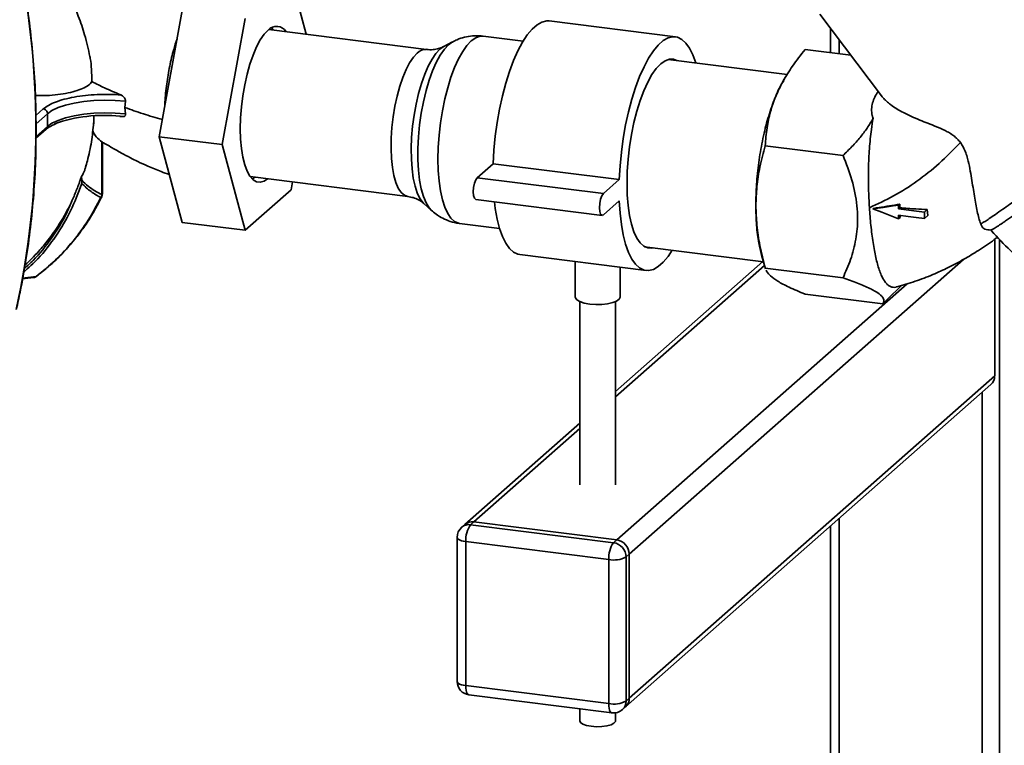
# Paper-space layout 'Blatt1' of a CAD drawing. Units: millimetres. Extents: x 0 to 5940, y 0 to 4200.
# Drawn here: x 5090 to 5272, y 1030 to 1165 of the extents above; entities that cross this region are included whole.
import ezdxf

# ---------------------------------------------------------------- set-up
doc = ezdxf.new("R2010")
doc.units = ezdxf.units.MM
doc.header["$LTSCALE"] = 10

psp = doc.layouts.new('Blatt1')

# ---------------------------------------------------------------- linework, layer by layer
at = {"color": 7, "linetype": 'Continuous', "lineweight": 35}
for p, q in [((5142.63, 1161.95), (5139.84, 1172.37)), ((5115.39, 1142.95), (5119.64, 1166.34)), ((5237.92, 1165.68), (5249.33, 1150.54)), ((5131.34, 1164.87), (5127.08, 1141.48)), ((5211.13, 1161.47), (5187.74, 1164.41)), ((5164.95, 1159.14), (5135.7, 1162.82)), ((5136.58, 1162.71), (5136.19, 1163.16)), ((5182.88, 1160.66), (5175.46, 1161.59)), ((5239.88, 1163.08), (5239.88, 1158.52)), ((5169.81, 1160.54), (5168.15, 1159.67)), ((5241.49, 1160.94), (5241.49, 1158.32)), ((5243.68, 1158.04), (5235.16, 1159.11)), ((5231.88, 1154.48), (5209.78, 1157.27)), ((5231.5, 1153.94), (5231.19, 1153.42)), ((5109.12, 1149.55), (5109.04, 1148.38)), ((5092.51, 1146.89), (5093.88, 1148.1)), ((5094.66, 1147.21), (5092.55, 1145.35)), ((5094.66, 1147.21), (5094.66, 1144.86)), ((5109.12, 1147.19), (5109.04, 1148.38)), ((5092.55, 1142.99), (5092.55, 1145.35)), ((5108.09, 1146.72), (5108.61, 1146.68)), ((5092.53, 1142.65), (5094.43, 1144.33)), ((5094.66, 1144.86), (5092.55, 1142.99)), ((5104.76, 1141.97), (5104.84, 1141.93)), ((5104.76, 1132.21), (5104.76, 1141.97)), ((5104.84, 1132.36), (5104.84, 1141.93)), ((5127.08, 1141.48), (5115.39, 1142.95)), ((5119.64, 1127.06), (5115.39, 1142.95)), ((5127.08, 1141.48), (5131.34, 1125.59)), ((5242.21, 1139.46), (5227.79, 1141.28)), ((5174.38, 1135.34), (5177.33, 1137.94)), ((5177.33, 1137.94), (5200.71, 1134.99)), ((5100.97, 1135.59), (5101.01, 1134.88)), ((5132.26, 1135.54), (5161.51, 1131.85)), ((5132.65, 1135.09), (5133.14, 1135.43)), ((5139.84, 1133.09), (5140.11, 1134.55)), ((5174.38, 1135.34), (5197.77, 1132.39)), ((5197.77, 1132.39), (5200.71, 1134.99)), ((5131.34, 1125.59), (5139.84, 1133.09)), ((5164.48, 1130.54), (5165.87, 1129.29)), ((5174.12, 1131.31), (5197.51, 1128.36)), ((5200.71, 1131.06), (5197.77, 1128.47)), ((5252.53, 1130.26), (5252.73, 1130.44)), ((5247.76, 1129.58), (5247.85, 1129.66)), ((5252.53, 1129.58), (5252.75, 1129.77)), ((5257.84, 1129.45), (5257.3, 1128.98)), ((5257.3, 1127.77), (5257.3, 1128.98)), ((5257.84, 1129.45), (5257.95, 1128.35)), ((5131.34, 1125.59), (5119.64, 1127.06)), ((5171.08, 1126.87), (5178.51, 1125.93)), ((5252.53, 1127.69), (5252.84, 1127.97)), ((5257.3, 1127.77), (5257.95, 1128.35)), ((5269.34, 1125.65), (5269.65, 1125.64)), ((5269.75, 1125.48), (5269.6, 1125.64)), ((5270.01, 1125.22), (5269.88, 1125.32)), ((5270.34, 1098.58), (5270.34, 1123.93)), ((5271.22, 1123.96), (5271.22, 850.3)), ((5205.41, 1122.54), (5227.45, 1119.77)), ((5182.28, 1121.09), (5205.67, 1118.14)), ((5192.54, 1119.8), (5192.54, 1113.21)), ((5227.34, 1119.78), (5200.04, 1095.7)), ((5202.57, 1065.53), (5264.53, 1120.17)), ((5227.11, 1120.96), (5227.83, 1118.46)), ((5200.04, 1094.72), (5227.65, 1119.07)), ((5200.87, 1113.21), (5200.87, 1118.75)), ((5227.79, 1118.6), (5242.21, 1116.78)), ((5227.85, 1118.47), (5227.79, 1118.6)), ((5090.04, 1116.59), (5092.1, 1116.83)), ((5092.55, 1117.02), (5090.06, 1116.74)), ((5200.23, 1068.18), (5254.1, 1115.68)), ((5250.4, 1112.74), (5253.03, 1115.36)), ((5193.37, 1112.38), (5193.37, 1078.42)), ((5200.04, 1078.42), (5200.04, 1112.38)), ((5235.16, 1113.75), (5249.58, 1111.94)), ((5249.58, 1111.94), (5250.39, 1112.76)), ((5202.57, 1038.82), (5270.34, 1098.58)), ((5201.89, 1037.23), (5269.65, 1097)), ((5268, 1095.54), (5268, 1003.02)), ((5193.37, 1089.82), (5172.08, 1071.04)), ((5173.73, 1071.52), (5193.37, 1088.84)), ((5241.49, 1072.17), (5241.49, 1006.36)), ((5172.08, 1071.04), (5171.49, 1070.52)), ((5173.73, 1071.52), (5173.14, 1071)), ((5173.14, 1071), (5199.64, 1067.66)), ((5200.23, 1068.18), (5173.73, 1071.52)), ((5239.88, 1070.74), (5239.88, 1005.91)), ((5170.64, 1068.64), (5170.64, 1041.93)), ((5198.76, 1064.52), (5172.26, 1067.86)), ((5172.26, 1067.86), (5172.26, 1041.15)), ((5199.64, 1067.66), (5200.23, 1068.18)), ((5202.57, 1065.53), (5201.98, 1065.01)), ((5201.98, 1065.01), (5201.98, 1038.3)), ((5202.57, 1038.82), (5202.57, 1065.53)), ((5198.76, 1037.81), (5198.76, 1064.52)), ((5172.26, 1041.15), (5198.76, 1037.81)), ((5172.83, 1039.45), (5199.33, 1036.11)), ((5201.98, 1038.3), (5202.57, 1038.82)), ((5193.37, 1036.86), (5193.37, 1034.65)), ((5200.04, 1034.65), (5200.04, 1036.12)), ((5201.3, 1036.72), (5201.89, 1037.23))]:
    psp.add_line(p, q, dxfattribs=at)
at = {"color": 7, "linetype": 'Continuous', "lineweight": 35, "flags": 128}
for points in [[(5177.33, 1137.94), (5177.47, 1140.46), (5177.71, 1143.02), (5178.06, 1145.57), (5178.5, 1148.08), (5179.04, 1150.52), (5179.65, 1152.85), (5180.34, 1155.03), (5181.1, 1157.05), (5181.91, 1158.87), (5182.77, 1160.47), (5183.65, 1161.82), (5184.56, 1162.9), (5185.47, 1163.7), (5186.37, 1164.21), (5187.26, 1164.43), (5187.74, 1164.41)], [(5135.59, 1162.73), (5134.86, 1161.94), (5134.14, 1160.89), (5133.45, 1159.6), (5132.8, 1158.09), (5132.21, 1156.39), (5131.69, 1154.55), (5131.25, 1152.59), (5130.9, 1150.55), (5130.64, 1148.49), (5130.49, 1146.43), (5130.43, 1144.43), (5130.49, 1142.52), (5130.64, 1140.74), (5130.9, 1139.13), (5131.25, 1137.72), (5131.69, 1136.54), (5132.21, 1135.61), (5132.8, 1134.95), (5133.45, 1134.58), (5134.14, 1134.5), (5134.86, 1134.72), (5135.48, 1135.13)], [(5175.46, 1161.59), (5174.87, 1161.58), (5174.08, 1161.3), (5173.27, 1160.73), (5172.46, 1159.88), (5171.67, 1158.76), (5170.9, 1157.39), (5170.18, 1155.79), (5169.5, 1154), (5168.89, 1152.04), (5168.36, 1149.95), (5167.91, 1147.75), (5167.55, 1145.5), (5167.29, 1143.23), (5167.13, 1140.97), (5167.08, 1138.77), (5167.13, 1136.67), (5167.29, 1134.69), (5167.55, 1132.88), (5167.91, 1131.26), (5168.36, 1129.86), (5168.89, 1128.71), (5169.5, 1127.82), (5170.18, 1127.21), (5170.9, 1126.9), (5171.08, 1126.87)], [(5200.71, 1134.99), (5200.85, 1137.52), (5201.1, 1140.07), (5201.44, 1142.62), (5201.89, 1145.13), (5202.42, 1147.57), (5203.04, 1149.9), (5203.73, 1152.09), (5204.49, 1154.11), (5205.3, 1155.93), (5206.15, 1157.52), (5207.04, 1158.87), (5207.94, 1159.95), (5208.85, 1160.76), (5209.76, 1161.27), (5210.64, 1161.48), (5211.49, 1161.39), (5212.31, 1161), (5213.06, 1160.32), (5213.75, 1159.35), (5214.37, 1158.11), (5214.9, 1156.62)], [(5168.15, 1159.67), (5167.45, 1159.18), (5166.71, 1158.38), (5165.98, 1157.33), (5165.28, 1156.03), (5164.62, 1154.53), (5164.02, 1152.83), (5163.49, 1150.98), (5163.03, 1149.01), (5162.66, 1146.97), (5162.38, 1144.89), (5162.2, 1142.8), (5162.12, 1140.76), (5162.15, 1138.8), (5162.28, 1136.97), (5162.51, 1135.28), (5162.83, 1133.79), (5163.25, 1132.51), (5163.75, 1131.48), (5164.32, 1130.7), (5164.48, 1130.54)], [(5165.85, 1129.3), (5165.44, 1129.75), (5164.87, 1130.67), (5164.38, 1131.85), (5163.98, 1133.27), (5163.66, 1134.9), (5163.45, 1136.72), (5163.35, 1138.69), (5163.35, 1140.77), (5163.45, 1142.93), (5163.66, 1145.12), (5163.98, 1147.3), (5164.38, 1149.44), (5164.87, 1151.49), (5165.44, 1153.41), (5166.08, 1155.17), (5166.78, 1156.74), (5167.51, 1158.09), (5168.27, 1159.18), (5169.05, 1160.01), (5169.79, 1160.53)], [(5161.52, 1131.85), (5161.5, 1131.86), (5160.85, 1132.09), (5160.26, 1132.61), (5159.73, 1133.41), (5159.28, 1134.47), (5158.91, 1135.75), (5158.63, 1137.25), (5158.45, 1138.92), (5158.38, 1140.74), (5158.4, 1142.65), (5158.53, 1144.63), (5158.76, 1146.62), (5159.08, 1148.59), (5159.5, 1150.49), (5159.99, 1152.29), (5160.55, 1153.94), (5161.17, 1155.41), (5161.83, 1156.67), (5162.53, 1157.7), (5163.23, 1158.46)], [(5202.15, 1134.3), (5202.2, 1136.52), (5202.36, 1138.8), (5202.63, 1141.09), (5202.99, 1143.36), (5203.44, 1145.57), (5203.98, 1147.69), (5204.59, 1149.67), (5205.27, 1151.48), (5206.01, 1153.09), (5206.78, 1154.47), (5207.58, 1155.6), (5208.4, 1156.46), (5209.21, 1157.04), (5210.01, 1157.32), (5210.79, 1157.3), (5211.38, 1157.07)], [(5109.12, 1149.55), (5107.2, 1149.69), (5105.24, 1149.73), (5103.29, 1149.65), (5101.4, 1149.47), (5099.63, 1149.19), (5098.02, 1148.81), (5096.64, 1148.34), (5095.5, 1147.8), (5094.66, 1147.21)], [(5109.12, 1147.19), (5107.2, 1147.33), (5105.24, 1147.37), (5103.29, 1147.3), (5101.4, 1147.11), (5099.63, 1146.83), (5098.02, 1146.45), (5096.64, 1145.98), (5095.5, 1145.45), (5094.66, 1144.86)], [(5174.12, 1131.31), (5174.1, 1131.31), (5173.86, 1131.53), (5173.7, 1132.02), (5173.64, 1132.73), (5173.7, 1133.53), (5173.86, 1134.31), (5174.1, 1134.94), (5174.38, 1135.34)], [(5207.01, 1122.34), (5206.78, 1122.29), (5206.01, 1122.31), (5205.27, 1122.63), (5204.59, 1123.24), (5203.98, 1124.13), (5203.44, 1125.29), (5202.99, 1126.71), (5202.63, 1128.34), (5202.36, 1130.17), (5202.2, 1132.17), (5202.15, 1134.3)], [(5104.76, 1132.21), (5104.82, 1132.29), (5104.84, 1132.36)], [(5197.77, 1128.47), (5197.48, 1128.37), (5197.25, 1128.58), (5197.09, 1129.08), (5197.03, 1129.78), (5197.09, 1130.58), (5197.25, 1131.36), (5197.48, 1132), (5197.77, 1132.39)], [(5182.28, 1121.09), (5181.91, 1121.17), (5181.1, 1121.55), (5180.34, 1122.24), (5179.65, 1123.21), (5179.04, 1124.45), (5178.5, 1125.94), (5178.06, 1127.67), (5177.71, 1129.61), (5177.55, 1130.88)], [(5210.53, 1121.9), (5209.76, 1120.74), (5208.85, 1119.66), (5207.94, 1118.85), (5207.04, 1118.34), (5206.15, 1118.13), (5205.3, 1118.22), (5204.49, 1118.61), (5203.73, 1119.29), (5203.04, 1120.26), (5202.42, 1121.5), (5201.89, 1123), (5201.44, 1124.73), (5201.1, 1126.67), (5200.85, 1128.79), (5200.71, 1131.06)], [(5252.53, 1130.26), (5251.5, 1130.12), (5249.63, 1129.85), (5247.76, 1129.58)], [(5247.76, 1129.58), (5249.39, 1128.93), (5250.96, 1128.31), (5252.53, 1127.69)], [(5257.3, 1128.98), (5255.86, 1129.16), (5254.43, 1129.34), (5252.53, 1129.58)], [(5252.53, 1128.38), (5254.27, 1128.16), (5255.78, 1127.97), (5257.3, 1127.77)], [(5195.23, 1111.92), (5194.23, 1112.1), (5193.42, 1112.36), (5192.85, 1112.69), (5192.57, 1113.05), (5192.54, 1113.21)], [(5200.87, 1113.21), (5200.87, 1113.19), (5200.69, 1112.81), (5200.22, 1112.47), (5199.49, 1112.18), (5198.55, 1111.97), (5197.47, 1111.85), (5196.34, 1111.83), (5195.23, 1111.92)], [(5170.64, 1068.64), (5170.64, 1068.62), (5170.7, 1068.45), (5170.86, 1068.3), (5171.11, 1068.16), (5171.43, 1068.03), (5171.82, 1067.94), (5172.26, 1067.86)], [(5170.64, 1041.93), (5170.64, 1041.9), (5170.7, 1041.74), (5170.86, 1041.59), (5171.11, 1041.44), (5171.43, 1041.32), (5171.82, 1041.22), (5172.26, 1041.15)], [(5172.83, 1039.45), (5172.8, 1039.45), (5172.65, 1039.54), (5172.51, 1039.71), (5172.4, 1039.97), (5172.32, 1040.31), (5172.27, 1040.71), (5172.26, 1041.15)], [(5199.33, 1036.11), (5199.3, 1036.11), (5199.15, 1036.2), (5199.02, 1036.37), (5198.91, 1036.63), (5198.83, 1036.97), (5198.78, 1037.37), (5198.76, 1037.81)], [(5195.52, 1033.61), (5194.66, 1033.77), (5193.97, 1034.01), (5193.53, 1034.31), (5193.37, 1034.63), (5193.37, 1034.65)], [(5200.04, 1034.65), (5200.01, 1034.5), (5199.72, 1034.18), (5199.18, 1033.9), (5198.41, 1033.69), (5197.49, 1033.57), (5196.5, 1033.54), (5195.52, 1033.61)]]:
    psp.add_lwpolyline(points, dxfattribs=at)
at = {"color": 7, "linetype": 'Continuous', "lineweight": 35}
for centre, radius, start, end in [((4936.12, 1144.49), 156.39, 347.6002, 12.3989), ((5137.14, 1161.34), 2.08, 31.1777, 138.1852), ((5164.81, 1156.99), 2.16, 86.2325, 136.9341), ((5105.3, 1118.1), 28.81, 84.3926, 108.895), ((5103.59, 1132.36), 1.25, 334.4105, 359.9996), ((5268.25, 1098.54), 2.08, 312.158, 0.9777), ((5173.14, 1068.64), 2.5, 131.4096, 180), ((5172.84, 1068.94), 2.08, 81.8416, 130.6612), ((5173.43, 1069.46), 2.08, 81.8416, 130.6612), ((5177.17, 1068.17), 4.92, 144.9309, 183.5931), ((5203.67, 1064.83), 4.92, 144.9309, 183.5931), ((5199.25, 1064.96), 2.73, 1.0587, 81.7605), ((5199.84, 1065.48), 2.73, 1.0587, 81.7605), ((5199.68, 1069.36), 4.92, 259.2261, 297.8883), ((5173.14, 1041.93), 2.5, 180, 262.8192), ((5199.68, 1042.65), 4.92, 259.2261, 297.8883), ((5199.9, 1038.26), 2.08, 312.158, 0.9777), ((5200.49, 1038.78), 2.08, 312.158, 0.9777), ((5199.64, 1038.59), 2.5, 262.8192, 311.4096)]:
    psp.add_arc(centre, radius, start, end, dxfattribs=at)
for points, knots in [([(5102.53, 1157.81), (5102.23, 1159.15), (5101.66, 1161.67), (5100.48, 1165.14), (5099.26, 1168.09), (5098.06, 1170.53), (5096.93, 1172.56), (5095.87, 1174.27), (5094.8, 1175.87), (5093.64, 1177.46), (5092.27, 1179.17), (5090.31, 1181.39), (5087.73, 1183.98), (5084.46, 1186.66), (5082.1, 1188.45), (5080.76, 1189.18), (5080.62, 1189.25)], [0, 0, 0, 0, 0.106739, 0.200861, 0.282303, 0.351219, 0.407754, 0.459419, 0.503822, 0.553576, 0.60869, 0.669135, 0.777493, 0.884163, 0.988344, 1, 1, 1, 1]), ([(5092.54, 1145.59), (5092.52, 1147.33), (5092.46, 1151.15), (5092.07, 1157.07), (5091.44, 1163.32), (5090.56, 1169.58), (5089.68, 1174.53), (5089.08, 1177.39), (5088.92, 1178.17)], [0, 0, 0, 0, 0.16109, 0.352835, 0.544585, 0.736341, 0.928102, 1, 1, 1, 1]), ([(5175.45, 1161.57), (5175.32, 1161.59), (5174.67, 1161.71), (5173.5, 1161.66), (5172.02, 1161.43), (5170.76, 1161.03), (5170.05, 1160.65), (5169.76, 1160.5)], [0, 0, 0, 0, 0.0706013, 0.3318233, 0.5840291, 0.8302516, 1, 1, 1, 1]), ([(5116.41, 1148.54), (5116.42, 1148.81), (5116.46, 1150.17), (5116.76, 1152.75), (5117.31, 1156.05), (5117.97, 1158.91), (5118.48, 1160.45), (5118.69, 1161.09)], [0, 0, 0, 0, 0.06185, 0.313666, 0.565942, 0.818997, 1, 1, 1, 1]), ([(5168.14, 1159.67), (5167.92, 1159.56), (5167.47, 1159.34), (5166.45, 1159.12), (5165.57, 1159.04), (5165.07, 1159.14), (5164.96, 1159.16)], [0, 0, 0, 0, 0.28292, 0.589196, 0.914802, 1, 1, 1, 1]), ([(5102.51, 1157.8), (5102.54, 1157.68), (5102.72, 1156.99), (5102.82, 1155.39), (5102.89, 1153.92), (5102.92, 1153.16)], [0, 0, 0, 0, 0.09339, 0.531084, 1, 1, 1, 1]), ([(5227.79, 1141.28), (5227.87, 1142.38), (5228.03, 1144.48), (5228.69, 1147.54), (5229.67, 1150.42), (5231.05, 1153.26), (5232.86, 1156.17), (5234.37, 1158.1), (5235.16, 1159.11)], [0, 0, 0, 0, 0.181165, 0.345356, 0.5, 0.654626, 0.818825, 1, 1, 1, 1]), ([(5102.92, 1153.16), (5102.73, 1152.93), (5102.35, 1152.48), (5101.24, 1151.87), (5099.81, 1151.36), (5098.06, 1150.95), (5096.1, 1150.68), (5094.18, 1150.55), (5092.95, 1150.59), (5092.43, 1150.6)], [0, 0, 0, 0, 0.1488915, 0.297178, 0.4448466, 0.5919356, 0.741224, 0.8903398, 1, 1, 1, 1]), ([(5102.92, 1153.16), (5103.31, 1152.96), (5104.06, 1152.57), (5105.32, 1151.96), (5106.71, 1151.34), (5107.77, 1150.91), (5108.3, 1150.69)], [0, 0, 0, 0, 0.235342, 0.454385, 0.723786, 1, 1, 1, 1]), ([(5231.21, 1153.34), (5230.98, 1152.98), (5230.3, 1151.87), (5229.25, 1149.36), (5228.13, 1145.96), (5227.22, 1142.17), (5226.54, 1138.18), (5226.11, 1134.11), (5226.05, 1131.51), (5226.03, 1130.21)], [0, 0, 0, 0, 0.074621, 0.228851, 0.383081, 0.537311, 0.69154, 0.84577, 1, 1, 1, 1]), ([(5108.3, 1150.69), (5108.32, 1150.69), (5108.41, 1150.65), (5108.6, 1150.54), (5108.81, 1150.35), (5108.97, 1150.15), (5109.07, 1149.97), (5109.12, 1149.79), (5109.13, 1149.64), (5109.13, 1149.58), (5109.12, 1149.55)], [0, 0, 0, 0, 0.042471, 0.250118, 0.499752, 0.633361, 0.750034, 0.88323, 0.942702, 1, 1, 1, 1]), ([(5248.71, 1151.36), (5248.3, 1150.65), (5247.68, 1149.57), (5247.46, 1148.05), (5247.55, 1147.09), (5247.73, 1146.53), (5247.79, 1146.35)], [0, 0, 0, 0, 0.425091, 0.649573, 0.882256, 1, 1, 1, 1]), ([(5249.34, 1150.54), (5249.43, 1150.43), (5249.68, 1150.09), (5250.25, 1149.53), (5251.08, 1148.84), (5252.14, 1148.13), (5253.43, 1147.4), (5254.87, 1146.7), (5256.39, 1146.05), (5257.95, 1145.44), (5259.51, 1144.82), (5260.87, 1144.24), (5261.96, 1143.66), (5262.73, 1143.14), (5263.43, 1142.55), (5263.8, 1142.09), (5263.99, 1141.86)], [0, 0, 0, 0, 0.0400994, 0.1155564, 0.1915274, 0.2857457, 0.3806782, 0.4776324, 0.575202, 0.6611827, 0.7476298, 0.8337011, 0.8777085, 0.9223868, 0.9605367, 1, 1, 1, 1]), ([(5109.12, 1147.19), (5109.13, 1147.13), (5109.13, 1147.02), (5109.08, 1146.88), (5108.96, 1146.75), (5108.8, 1146.67), (5108.66, 1146.7), (5108.61, 1146.71)], [0, 0, 0, 0, 0.1408267, 0.281023, 0.481169, 0.8164919, 1, 1, 1, 1]), ([(5115.98, 1146.16), (5114.77, 1146.49), (5112.29, 1147.17), (5110.14, 1147.97), (5109.04, 1148.38)], [0, 0, 0, 0, 0.48482, 1, 1, 1, 1]), ([(5092.55, 1145.35), (5092.55, 1145.4), (5092.55, 1145.49), (5092.54, 1145.58), (5092.53, 1145.63)], [0, 0, 0, 0, 0.481125, 1, 1, 1, 1]), ([(5094.4, 1144.3), (5094.49, 1144.38), (5094.75, 1144.6), (5095.35, 1144.97), (5095.98, 1145.24), (5096.28, 1145.37)], [0, 0, 0, 0, 0.221765, 0.626279, 1, 1, 1, 1]), ([(5101.71, 1137.31), (5101.83, 1137.69), (5102.3, 1139.23), (5102.86, 1141.96), (5103.1, 1144.34), (5103.22, 1145.51)], [0, 0, 0, 0, 0.146065, 0.581176, 1, 1, 1, 1]), ([(5103.24, 1146.75), (5103.25, 1146.62), (5103.26, 1146.25), (5103.27, 1145.87), (5103.25, 1145.57), (5103.24, 1145.4), (5103.22, 1145.21), (5103.19, 1145.1), (5103.17, 1145.03)], [0, 0, 0, 0, 0.168907, 0.489066, 0.597436, 0.705807, 0.81654, 1, 1, 1, 1]), ([(5247.79, 1146.35), (5247.44, 1145.75), (5246.73, 1144.54), (5245.39, 1142.8), (5243.89, 1141.1), (5242.77, 1140.01), (5242.21, 1139.46)], [0, 0, 0, 0, 0.245255, 0.492772, 0.745756, 1, 1, 1, 1]), ([(5247.1, 1129.78), (5247.04, 1130.96), (5246.92, 1133.35), (5246.91, 1137.06), (5247.08, 1140.77), (5247.38, 1143.88), (5247.68, 1145.67), (5247.79, 1146.35)], [0, 0, 0, 0, 0.214143, 0.43451, 0.647983, 0.868198, 1, 1, 1, 1]), ([(5104.76, 1141.97), (5104.4, 1142.25), (5103.86, 1142.67), (5103.31, 1143.47), (5103.11, 1143.91), (5103.05, 1144.03)], [0, 0, 0, 0, 0.5804316, 0.8801647, 1, 1, 1, 1]), ([(5088.92, 1110.99), (5089.14, 1112.03), (5089.8, 1115.03), (5090.71, 1120.08), (5091.55, 1126.12), (5092.14, 1132.23), (5092.48, 1137.75), (5092.52, 1141.24), (5092.53, 1142.67)], [0, 0, 0, 0, 0.101123, 0.292792, 0.484474, 0.676165, 0.867863, 1, 1, 1, 1]), ([(5092.55, 1142.99), (5092.55, 1142.95), (5092.54, 1142.86), (5092.52, 1142.72), (5092.49, 1142.6), (5092.42, 1142.56), (5092.4, 1142.55)], [0, 0, 0, 0, 0.1899473, 0.4299221, 0.906717, 1, 1, 1, 1]), ([(5104.83, 1141.93), (5104.87, 1141.91), (5104.94, 1141.87), (5105.01, 1141.83), (5105.04, 1141.81)], [0, 0, 0, 0, 0.583845, 1, 1, 1, 1]), ([(5105.04, 1141.81), (5105.5, 1141.56), (5106.23, 1141.15), (5107.33, 1140.52), (5108.52, 1139.84), (5109.91, 1139.09), (5111.54, 1138.27), (5113.46, 1137.4), (5115.37, 1136.6), (5116.77, 1136.11), (5117.27, 1135.93)], [0, 0, 0, 0, 0.151075, 0.239258, 0.334979, 0.472808, 0.580672, 0.718057, 0.898539, 1, 1, 1, 1]), ([(5263.99, 1141.86), (5262.7, 1140.54), (5260.17, 1137.96), (5256, 1134.67), (5251.69, 1131.87), (5248.62, 1130.47), (5247.1, 1129.78)], [0, 0, 0, 0, 0.26364, 0.516651, 0.761277, 1, 1, 1, 1]), ([(5267.74, 1126.77), (5267.62, 1127.12), (5267.4, 1127.83), (5267.1, 1129.08), (5266.83, 1130.45), (5266.57, 1131.94), (5266.32, 1133.54), (5266.06, 1135.24), (5265.75, 1137.03), (5265.41, 1138.63), (5264.98, 1139.98), (5264.56, 1140.99), (5264.16, 1141.59), (5263.99, 1141.86)], [0, 0, 0, 0, 0.099403, 0.199564, 0.301778, 0.404576, 0.508888, 0.613718, 0.720337, 0.827879, 0.888896, 0.950959, 1, 1, 1, 1]), ([(5269.64, 1125.65), (5269.65, 1125.65), (5269.73, 1125.66), (5270, 1125.8), (5270.41, 1126.04), (5270.92, 1126.37), (5271.57, 1126.79), (5272.36, 1127.33), (5273.3, 1127.98), (5274.42, 1128.77), (5275.65, 1129.67), (5276.96, 1130.63), (5278.37, 1131.67), (5279.84, 1132.77), (5280.97, 1133.62), (5282.12, 1134.48), (5283.29, 1135.38), (5284.46, 1136.28), (5285.62, 1137.17), (5286.77, 1138.06), (5287.91, 1138.95), (5289, 1139.81), (5290.37, 1140.91), (5291.66, 1141.94), (5292.52, 1142.64), (5292.81, 1142.88)], [0, 0, 0, 0, 0.021415, 0.086247, 0.119138, 0.151136, 0.215969, 0.248854, 0.285303, 0.359427, 0.397184, 0.433915, 0.508604, 0.546641, 0.583803, 0.621218, 0.659425, 0.697903, 0.735542, 0.773438, 0.81215, 0.851147, 0.887723, 0.962097, 1, 1, 1, 1]), ([(5226.05, 1130.16), (5226.09, 1131.34), (5226.17, 1133.76), (5226.76, 1137.49), (5227.44, 1139.97), (5227.79, 1141.28)], [0, 0, 0, 0, 0.3084971, 0.6352431, 1, 1, 1, 1]), ([(5101.94, 1138.07), (5101.92, 1138), (5101.87, 1137.8), (5101.77, 1137.4), (5101.61, 1136.89), (5101.42, 1136.37), (5101.2, 1135.91), (5101.05, 1135.7), (5100.97, 1135.59)], [0, 0, 0, 0, 0.064972, 0.196489, 0.396379, 0.600564, 0.79649, 1, 1, 1, 1]), ([(5242.21, 1139.46), (5242.8, 1137.96), (5243.99, 1134.91), (5244.79, 1130.95), (5244.99, 1127.26), (5244.67, 1123.87), (5243.71, 1120.19), (5242.7, 1117.9), (5242.21, 1116.78)], [0, 0, 0, 0, 0.1976899, 0.3998129, 0.4999763, 0.6659085, 0.8364538, 1, 1, 1, 1]), ([(5090.26, 1117.82), (5091.15, 1118.63), (5093.37, 1120.65), (5096.29, 1124.47), (5099.09, 1129.12), (5100.37, 1132.56), (5101.01, 1134.29)], [0, 0, 0, 0, 0.183607, 0.455456, 0.727568, 1, 1, 1, 1]), ([(5100.97, 1135.59), (5100.93, 1135.47), (5100.85, 1135.23), (5100.71, 1134.8), (5100.53, 1134.29), (5100.39, 1133.91), (5100.32, 1133.72)], [0, 0, 0, 0, 0.190298, 0.380611, 0.690273, 1, 1, 1, 1]), ([(5101.01, 1134.88), (5101.4, 1134.5), (5102.2, 1133.75), (5103.46, 1132.89), (5104.32, 1132.44), (5104.76, 1132.21)], [0, 0, 0, 0, 0.3308846, 0.6596468, 1, 1, 1, 1]), ([(5101.01, 1134.29), (5101.01, 1134.38), (5101.03, 1134.57), (5101.01, 1134.78), (5101.01, 1134.88)], [0, 0, 0, 0, 0.49852, 1, 1, 1, 1]), ([(5101.01, 1134.29), (5101.58, 1133.75), (5102.72, 1132.68), (5103.93, 1132.01), (5104.54, 1131.67)], [0, 0, 0, 0, 0.5003857, 1, 1, 1, 1]), ([(5100.32, 1133.72), (5100.05, 1133.04), (5099.51, 1131.68), (5098.37, 1129.3), (5096.83, 1126.62), (5094.96, 1123.96), (5093.23, 1121.9), (5091.81, 1120.36), (5090.93, 1119.56), (5090.5, 1119.17)], [0, 0, 0, 0, 0.122119, 0.244566, 0.442378, 0.64373, 0.795613, 0.902015, 1, 1, 1, 1]), ([(5090.38, 1118.51), (5090.93, 1119), (5092.81, 1120.66), (5095.45, 1124.08), (5097.85, 1127.77), (5098.84, 1130.22), (5099.15, 1130.98)], [0, 0, 0, 0, 0.144311, 0.493277, 0.842195, 1, 1, 1, 1]), ([(5092.55, 1117.02), (5093.79, 1118.02), (5096.25, 1120.01), (5099.46, 1123.54), (5102.31, 1127.39), (5103.8, 1130.24), (5104.54, 1131.67)], [0, 0, 0, 0, 0.249904, 0.49995, 0.749982, 1, 1, 1, 1]), ([(5092.63, 1117.08), (5093.37, 1117.65), (5094.76, 1118.73), (5096.51, 1120.36), (5097.84, 1121.73), (5098.95, 1122.97), (5100.12, 1124.38), (5101.53, 1126.28), (5103.17, 1128.78), (5104.17, 1130.75), (5104.72, 1131.82)], [0, 0, 0, 0, 0.146559, 0.275618, 0.373422, 0.444953, 0.536607, 0.659676, 0.814138, 1, 1, 1, 1]), ([(5104.54, 1131.67), (5104.58, 1131.69), (5104.66, 1131.73), (5104.7, 1131.79), (5104.71, 1131.82)], [0, 0, 0, 0, 0.517502, 1, 1, 1, 1]), ([(5161.51, 1131.83), (5161.84, 1131.78), (5162.56, 1131.67), (5163.5, 1131.25), (5164.16, 1130.83), (5164.38, 1130.62), (5164.45, 1130.56)], [0, 0, 0, 0, 0.265629, 0.585339, 0.87866, 1, 1, 1, 1]), ([(5247.85, 1129.66), (5248.19, 1129.71), (5249.18, 1129.86), (5250.8, 1130.12), (5252.08, 1130.33), (5252.73, 1130.44)], [0, 0, 0, 0, 0.214378, 0.607149, 1, 1, 1, 1]), ([(5252.73, 1130.44), (5252.73, 1130.34), (5252.73, 1130.18), (5252.74, 1129.96), (5252.75, 1129.84), (5252.75, 1129.77)], [0, 0, 0, 0, 0.428559, 0.71427, 1, 1, 1, 1]), ([(5267.74, 1126.77), (5267.83, 1126.82), (5268.05, 1126.94), (5268.57, 1127.26), (5269.35, 1127.77), (5270.44, 1128.51), (5271.74, 1129.42), (5273.06, 1130.37), (5274.25, 1131.23), (5275, 1131.78), (5275.34, 1132.02)], [0, 0, 0, 0, 0.090495, 0.203953, 0.340363, 0.49971, 0.659901, 0.796689, 0.910059, 1, 1, 1, 1]), ([(5165.84, 1129.34), (5166.13, 1129.08), (5166.78, 1128.5), (5167.97, 1127.78), (5169.4, 1127.21), (5170.46, 1126.91), (5171.05, 1126.88), (5171.09, 1126.88)], [0, 0, 0, 0, 0.200871, 0.452264, 0.702371, 0.978603, 1, 1, 1, 1]), ([(5226.03, 1130.21), (5226.05, 1128.96), (5226.11, 1126.46), (5226.5, 1123.33), (5226.93, 1121.72), (5227.13, 1121.01)], [0, 0, 0, 0, 0.35665, 0.7133, 1, 1, 1, 1]), ([(5227.79, 1118.6), (5227.44, 1119.99), (5226.76, 1122.63), (5226.17, 1126.51), (5226.09, 1128.96), (5226.05, 1130.16)], [0, 0, 0, 0, 0.362329, 0.690705, 1, 1, 1, 1]), ([(5247.1, 1129.78), (5247.14, 1129.24), (5247.22, 1128.13), (5247.37, 1126.5), (5247.56, 1124.88), (5247.77, 1123.32), (5248.02, 1121.87), (5248.29, 1120.54), (5248.59, 1119.33), (5248.92, 1118.23), (5249.28, 1117.29), (5249.67, 1116.52), (5250.08, 1115.9), (5250.54, 1115.43), (5251.01, 1115.13), (5251.5, 1115.01), (5251.88, 1115), (5252.12, 1115.09), (5252.18, 1115.11)], [0, 0, 0, 0, 0.062319, 0.129131, 0.196403, 0.265144, 0.334406, 0.400788, 0.467654, 0.536098, 0.605119, 0.668362, 0.732105, 0.797503, 0.863513, 0.921082, 0.979617, 1, 1, 1, 1]), ([(5252.53, 1129.58), (5252.53, 1129.68), (5252.53, 1129.84), (5252.53, 1130.07), (5252.53, 1130.2), (5252.53, 1130.26)], [0, 0, 0, 0, 0.429994, 0.714997, 1, 1, 1, 1]), ([(5252.75, 1129.77), (5253.24, 1129.73), (5254.24, 1129.65), (5255.93, 1129.54), (5257.14, 1129.48), (5257.84, 1129.45)], [0, 0, 0, 0, 0.2957032, 0.5914142, 1, 1, 1, 1]), ([(5252.53, 1127.69), (5252.53, 1127.75), (5252.53, 1127.86), (5252.53, 1128.09), (5252.53, 1128.26), (5252.53, 1128.38)], [0, 0, 0, 0, 0.250509, 0.501018, 1, 1, 1, 1]), ([(5252.82, 1128.34), (5252.82, 1128.3), (5252.83, 1128.17), (5252.84, 1128.05), (5252.84, 1127.97)], [0, 0, 0, 0, 0.344069, 1, 1, 1, 1]), ([(5269.34, 1125.67), (5269.14, 1125.67), (5268.56, 1125.69), (5268.04, 1126.12), (5267.83, 1126.58), (5267.74, 1126.77)], [0, 0, 0, 0, 0.237059, 0.690443, 1, 1, 1, 1]), ([(5269.75, 1125.49), (5270.9, 1124.24), (5273.26, 1121.67), (5277.33, 1118.3), (5281.74, 1115.3), (5286.46, 1112.79), (5290.85, 1110.96), (5293.71, 1110.22), (5294.83, 1109.94)], [0, 0, 0, 0, 0.167941, 0.346257, 0.522002, 0.698547, 0.881429, 1, 1, 1, 1]), ([(5252.18, 1115.11), (5253.32, 1115.43), (5255.6, 1116.08), (5258.77, 1117.31), (5261.79, 1118.69), (5264.61, 1120.17), (5267.45, 1121.91), (5269.53, 1123.29), (5270.66, 1124.18), (5270.86, 1124.34)], [0, 0, 0, 0, 0.167353, 0.335524, 0.48402, 0.641211, 0.790918, 0.963251, 1, 1, 1, 1]), ([(5228.76, 1117.13), (5228.51, 1117.38), (5228.13, 1117.75), (5228.01, 1118.09), (5227.97, 1118.2)], [0, 0, 0, 0, 0.653192, 1, 1, 1, 1]), ([(5092.06, 1116.82), (5092.18, 1116.84), (5092.4, 1116.89), (5092.57, 1117.02), (5092.65, 1117.08)], [0, 0, 0, 0, 0.523207, 1, 1, 1, 1]), ([(5092.06, 1116.83), (5092.15, 1116.84), (5092.33, 1116.87), (5092.48, 1116.97), (5092.55, 1117.02)], [0, 0, 0, 0, 0.484159, 1, 1, 1, 1]), ([(5092.64, 1117.07), (5092.64, 1117.07), (5092.63, 1117.03), (5092.59, 1117.02), (5092.55, 1117.02)], [0, 0, 0, 0, 0.147338, 1, 1, 1, 1]), ([(5235.16, 1113.75), (5234.13, 1114.19), (5232.19, 1115.01), (5230.01, 1116.15), (5229.18, 1116.81), (5228.76, 1117.13)], [0, 0, 0, 0, 0.364162, 0.686407, 1, 1, 1, 1]), ([(5242.21, 1116.78), (5242.68, 1116.61), (5243.61, 1116.28), (5244.92, 1115.79), (5246.12, 1115.29), (5247.15, 1114.83), (5248.28, 1114.24), (5249.08, 1113.71), (5249.56, 1113.21), (5249.76, 1112.86), (5249.82, 1112.53), (5249.77, 1112.22), (5249.64, 1112.03), (5249.58, 1111.94)], [0, 0, 0, 0, 0.086213, 0.172672, 0.260144, 0.348109, 0.426985, 0.587392, 0.669126, 0.75095, 0.8332, 0.916477, 1, 1, 1, 1])]:
    psp.add_open_spline(points, degree=3, knots=knots, dxfattribs=at)
for points in [[(5108.3, 1150.69), (5107.57, 1150.73), (5106.1, 1150.82), (5103.85, 1150.77), (5101.67, 1150.61), (5099.6, 1150.31), (5097.73, 1149.9), (5096.11, 1149.38), (5094.77, 1148.78), (5094.18, 1148.32), (5093.88, 1148.1)], [(5094.66, 1147.21), (5094.65, 1147.32), (5094.62, 1147.53), (5094.44, 1147.81), (5094.18, 1148.02), (5093.98, 1148.07), (5093.88, 1148.1)], [(5094.66, 1144.86), (5094.65, 1144.75), (5094.63, 1144.55), (5094.49, 1144.4), (5094.43, 1144.33)], [(5104.54, 1131.67), (5104.59, 1131.75), (5104.7, 1131.92), (5104.74, 1132.11), (5104.76, 1132.21)]]:
    psp.add_open_spline(points, degree=3, dxfattribs=at)

doc.saveas('drawing.dxf')
